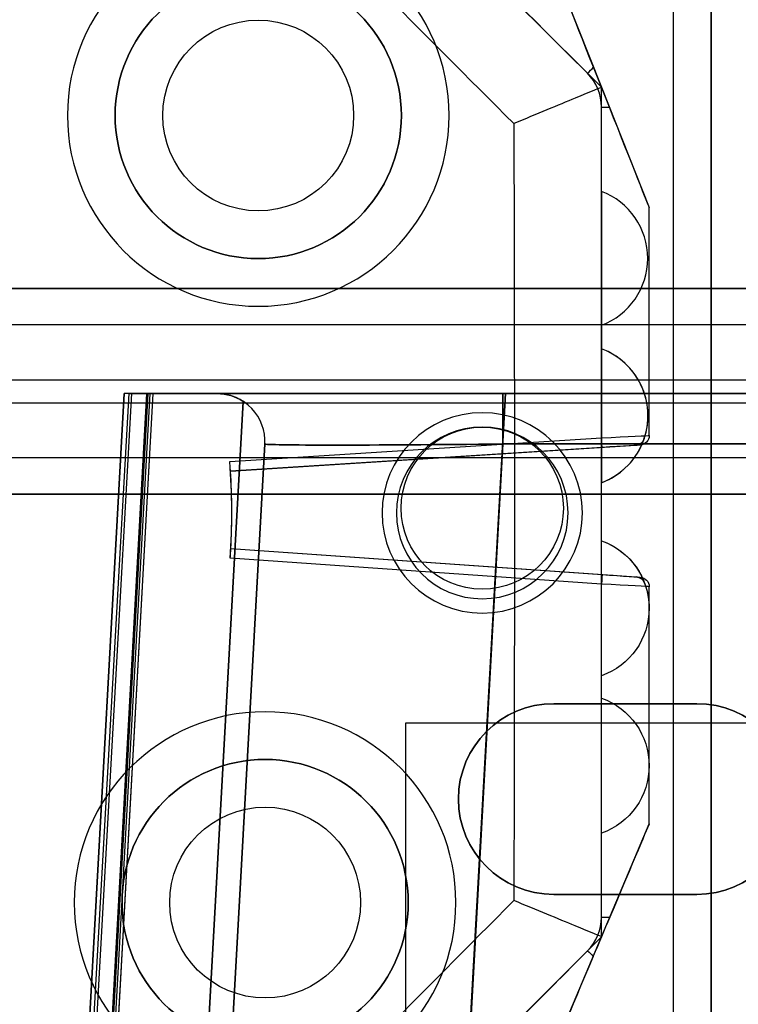
# Model space of a CAD drawing. Units: millimetres. Extents: x -302 to 300, y -133 to 549.
# Drawn here: x -253 to -238, y 23 to 44 of the extents above; entities that cross this region are included whole.
import ezdxf

# ---------------------------------------------------------------- set-up
doc = ezdxf.new("R2010")
doc.units = ezdxf.units.MM
doc.layers.add('1', color=7, linetype='Continuous', true_color=0xffffff)

msp = doc.modelspace()

# ---------------------------------------------------------------- linework, layer by layer
at = {"layer": '1', "color": 183, "linetype": 'Continuous', "lineweight": 25}
for p, q in [((-238.2, 15.3, -148.956), (-238.2, 483.2, -148.956)), ((-238.2, 483.2, -150.556), (-238.2, 15.3, -150.556))]:
    msp.add_line(p, q, dxfattribs=at)
at = {"layer": '1', "color": 43, "linetype": 'Continuous', "lineweight": 25}
for p, q in [((-240.794, 43.018, -166.156), (-249.909, 52.105, -166.156)), ((-241.428, 45.062, -167.156), (-240.5, 42.725, -167.156)), ((-240.5, 42.725, -167.156), (-242.045, 44.265, -167.156)), ((-240.5, 40.54, -167.156), (-240.5, 42.725, -167.156)), ((-240.5, 42.725, -167.156), (-240.5, 42.725, -180.374)), ((-240.5, 42.725, -167.156), (-239.5, 40.206, -167.156)), ((-240.5, 35.372, -166.156), (-240.5, 42.309, -166.156)), ((-240.5, 40.54, -167.156), (-240.5, 40.54, -179.156)), ((-240.5, 40.54, -179.156), (-240.5, 37.734, -179.156)), ((-239.5, 35.423, -167.156), (-239.5, 40.206, -167.156)), ((-240.5, 37.734, -167.156), (-240.5, 37.242, -167.156)), ((-240.5, 37.734, -167.156), (-240.5, 37.734, -179.156)), ((-240.5, 37.242, -167.156), (-240.5, 37.242, -179.156)), ((-240.5, 37.242, -179.156), (-240.5, 34.432, -179.156)), ((-248.292, 34.875, -166.156), (-240.5, 35.372, -166.156)), ((-239.607, 35.352, -167.156), (-239.607, 35.352, -173.156)), ((-248.278, 34.675, -173.156), (-239.783, 35.217, -173.156)), ((-240.487, 35.173, -166.356), (-248.278, 34.675, -166.356)), ((-239.783, 35.217, -167.156), (-239.687, 35.224, -167.156)), ((-239.783, 35.217, -173.156), (-239.783, 35.217, -167.156)), ((-248.278, 34.675, -166.356), (-248.278, 34.675, -173.156)), ((-240.5, 34.432, -173.156), (-240.5, 34.432, -179.156)), ((-240.5, 33.214, -173.156), (-240.5, 34.432, -173.156)), ((-248.27, 33.051, -166.356), (-240.486, 32.508, -166.356)), ((-248.27, 33.051, -166.356), (-248.27, 33.051, -173.156)), ((-248.27, 33.051, -173.156), (-239.77, 32.458, -173.156)), ((-240.5, 33.214, -179.156), (-240.5, 33.214, -173.156)), ((-240.5, 30.386, -179.156), (-240.5, 33.214, -179.156)), ((-240.5, 32.309, -166.156), (-248.283, 32.851, -166.156)), ((-239.77, 32.458, -167.156), (-239.77, 32.458, -173.156)), ((-239.77, 32.458, -167.156), (-239.686, 32.453, -167.156)), ((-240.5, 25.327, -166.156), (-240.5, 32.309, -166.156)), ((-239.597, 32.329, -173.156), (-239.597, 32.329, -167.156)), ((-239.5, 31.8, -167.156), (-239.5, 32.253, -167.156)), ((-239.5, 28.5, -167.156), (-239.5, 31.8, -167.156)), ((-240.5, 29.914, -167.156), (-240.5, 30.386, -167.156)), ((-240.5, 30.386, -179.156), (-240.5, 30.386, -167.156)), ((-240.5, 29.914, -179.156), (-240.5, 29.914, -167.156)), ((-240.5, 27.086, -179.156), (-240.5, 29.914, -179.156)), ((-239.5, 27.279, -167.156), (-239.5, 28.5, -167.156)), ((-240.5, 24.913, -167.156), (-239.5, 27.279, -167.156)), ((-240.5, 24.913, -167.156), (-240.5, 27.086, -167.156)), ((-240.5, 27.086, -179.156), (-240.5, 27.086, -167.156)), ((-247.211, 18.182, -167.156), (-240.5, 24.913, -167.156)), ((-241.539, 22.455, -167.156), (-240.5, 24.913, -167.156)), ((-240.5, 24.913, -167.156), (-240.5, 24.913, -180.375)), ((-249.845, 15.54, -166.156), (-240.792, 24.621, -166.156))]:
    msp.add_line(p, q, dxfattribs=at)
at = {"layer": '1', "color": 193, "linetype": 'Continuous', "lineweight": 25}
for p, q in [((-239, 51.8, -150.556), (-239, 15.8, -150.556)), ((-239, 51.8, -152.156), (-239, 15.8, -152.156))]:
    msp.add_line(p, q, dxfattribs=at)
at = {"layer": '1', "color": 7, "linetype": 'Continuous', "lineweight": 25}
for p, q in [((-294, 38.508, 650.4), (294, 38.508, 650.4)), ((294, 38.508, 648.9), (-294, 38.508, 648.9)), ((294, 37.742, 650.757), (-294, 37.742, 650.757)), ((-294, 36.593, 649.793), (294, 36.593, 649.793)), ((-294, 36.106, 652.707), (294, 36.106, 652.707)), ((294, 34.957, 651.743), (-294, 34.957, 651.743)), ((-294, 34.19, 652.1), (294, 34.19, 652.1)), ((294, 34.19, 653.6), (-294, 34.19, 653.6)), ((-238.5, 29.8, 652.1), (-241.5, 29.8, 652.1)), ((-241.5, 29.8, 653.6), (-238.5, 29.8, 653.6)), ((-241.5, 29.8, 653.6), (-241.5, 29.8, 652.1)), ((-238.5, 29.8, 653.6), (-238.5, 29.8, 652.1)), ((-241.5, 25.8, 652.1), (-238.5, 25.8, 652.1)), ((-238.5, 25.8, 653.6), (-241.5, 25.8, 653.6)), ((-241.5, 25.8, 653.6), (-241.5, 25.8, 652.1)), ((-238.5, 25.8, 653.6), (-238.5, 25.8, 652.1))]:
    msp.add_line(p, q, dxfattribs=at)
at = {"layer": '1', "color": 252, "linetype": 'Continuous', "lineweight": 25}
for p, q in [((-252.394, 2.3, 258.844), (-250.505, 36.3, 257.444)), ((-250.505, 36.3, 21.117), (-252.338, 3.3, 19.284)), ((-250.411, 36.3, 334.544), (-252.323, 2.3, 333.044)), ((-252.19, 3.145, 6.762), (-250.348, 36.3, 8.604)), ((-250.038, 36.3, -3.816), (-251.896, 2.858, -5.674)), ((-251.824, 2.756, 364.595), (-249.96, 36.3, 364.595)), ((-249.904, 36.3, 372.094), (-251.77, 2.7, 372.094)), ((-250.724, 23.3, -6.059), (-250.002, 36.3, -5.336)), ((-249.904, 36.3, 581.859), (-250.626, 23.3, 582.581)), ((-250.505, 36.3, 21.117), (-250.505, 36.3, 257.444)), ((-248.557, 36.3, 257.444), (-250.505, 36.3, 257.444)), ((-250.411, 36.3, 334.544), (-249.96, 36.3, 364.595)), ((-250.411, 36.3, 334.544), (-248.557, 36.3, 334.544)), ((-250.038, 36.3, -3.816), (-250.348, 36.3, 8.604)), ((-249.904, 36.3, 372.094), (-249.904, 36.3, 581.859)), ((-248.01, 36.137, 257.451), (-249.89, 2.3, 258.844)), ((-249.89, 2.3, 333.044), (-248.01, 36.137, 334.537)), ((-248.557, 36.3, 581.91), (-248.557, 36.3, 334.544)), ((-248.557, 36.3, 257.444), (-248.557, 36.3, -5.222)), ((-248.01, 36.137, 257.451), (-248.01, 36.137, 334.537)), ((-242.515, 36.3, -12.66), (-243.238, 23.3, -13.382)), ((-243.237, 23.3, 589.97), (-242.515, 36.3, 589.248)), ((242.566, 36.3, 587.901), (-242.566, 36.3, 587.901)), ((-242.566, 36.3, -11.213), (242.566, 36.3, -11.213)), ((242.515, 36.3, -12.66), (-242.515, 36.3, -12.66)), ((-242.515, 36.3, 589.248), (242.515, 36.3, 589.248)), ((-249.421, 1.717, -7.085), (-247.559, 35.245, -5.222)), ((-247.559, 35.245, 581.91), (-249.421, 1.717, 583.773)), ((-247.559, 35.245, -5.222), (-247.559, 35.245, 581.91)), ((-242.566, 35.245, -10.215), (-244.429, 1.717, -12.077)), ((-244.429, 1.717, 588.765), (-242.566, 35.245, 586.903)), ((242.566, 35.245, -10.215), (-242.566, 35.245, -10.215)), ((-242.566, 35.245, 586.903), (242.566, 35.245, 586.903))]:
    msp.add_line(p, q, dxfattribs=at)
at = {"layer": '1', "color": 9, "linetype": 'Continuous', "lineweight": 25}
for p, q in [((-244.6, 22.2, 648.244), (-244.6, 29.4, 648.244)), ((-244.6, 29.4, 648.244), (-237.4, 29.4, 648.244)), ((-244.6, 29.4, 648.244), (-244.6, 29.4, 648.744)), ((-244.6, 29.4, 648.744), (-237.4, 29.4, 648.744)), ((-244.6, 22.2, 648.744), (-244.6, 29.4, 648.744))]:
    msp.add_line(p, q, dxfattribs=at)
at = {"layer": '1', "color": 43, "linetype": 'Continuous', "lineweight": 25, "extrusion": (0, 0, -1)}
for centre, radius in [((247.696, 42.132, 166.156), 4), ((247.696, 42.132, 174.156), 3), ((247.552, 25.63, 166.156), 4), ((247.552, 25.63, 174.156), 3)]:
    msp.add_circle(centre, radius, dxfattribs=at)
at = {"layer": '1', "color": 43, "linetype": 'Continuous', "lineweight": 25}
for centre, radius in [((-247.696, 42.132, -167.156), 3), ((-247.696, 42.132, -175.156), 2), ((-247.552, 25.63, -167.156), 3), ((-247.552, 25.63, -175.156), 2)]:
    msp.add_circle(centre, radius, dxfattribs=at)
at = {"layer": '1', "color": 193, "linetype": 'Continuous', "lineweight": 25, "extrusion": (0, 0, -1)}
for centre in [(243, 33.8, 150.556), (243, 33.8, 152.156)]:
    msp.add_circle(centre, 2.1, dxfattribs=at)
at = {"layer": '1', "color": 183, "linetype": 'Continuous', "lineweight": 25, "extrusion": (0, 0, -1)}
for centre in [(243, 33.8, 121.056), (243, 33.8, 122.656)]:
    msp.add_circle(centre, 1.8, dxfattribs=at)
at = {"layer": '1', "color": 183, "linetype": 'Continuous', "lineweight": 25}
for centre in [(-243, 33.9, -148.956), (-243, 33.9, -150.556)]:
    msp.add_circle(centre, 1.7, dxfattribs=at)
at = {"layer": '1', "color": 43, "linetype": 'Continuous', "lineweight": 25, "extrusion": (-0.708169, 0.706043, 0)}
msp.add_arc((139.547, -167.156, 200.895), 1, 90, 100.3647, dxfattribs=at)
at = {"layer": '1', "color": 43, "linetype": 'Continuous', "lineweight": 25}
for centre, radius, start, end in [((-241.5, 42.309, -166.156), 1, 0, 45.0861), ((-241.03, 39.137, -167.156), 1.5, 290.7091, 69.2909), ((-241.03, 39.137, -179.156), 1.5, 290.7091, 69.2909), ((-241.026, 35.837, -167.156), 1.5, 341.1523, 69.4578), ((-241.026, 35.837, -179.156), 1.5, 290.5422, 69.4578), ((-241.026, 35.837, -173.156), 1.5, 290.5422, 341.1523), ((-239.796, 35.417, -167.156), 0.2, 273.6505, 341.1523), ((-262, 33.8, -166.156), 13.75, 356.0444, 4.4839), ((-262, 33.8, -173.156), 13.75, 356.8779, 3.6505), ((-239.784, 32.259, -167.156), 0.2, 20.6701, 86.0115), ((-241.5, 25.327, -166.156), 1, 315.0861, 0)]:
    msp.add_arc(centre, radius, start, end, dxfattribs=at)
at = {"layer": '1', "color": 43, "linetype": 'Continuous', "lineweight": 25, "extrusion": (0, 1, 0)}
msp.add_arc((240.5, -167.156, 42.309), 1, 90, 99.4851, dxfattribs=at)
at = {"layer": '1', "color": 252, "linetype": 'Continuous', "lineweight": 25}
for centre in [(-248.557, 35.3, -5.222), (-248.557, 35.3, 581.91)]:
    msp.add_arc(centre, 1, 356.8202, 90, dxfattribs=at)
at = {"layer": '1', "color": 252, "linetype": 'Continuous', "lineweight": 25, "extrusion": (1, 0, 0)}
for centre, start, end in [((35.3, -11.213, -242.566), 0, 93.1798), ((35.3, 587.901, -242.566), 266.8202, 0)]:
    msp.add_arc(centre, 1, start, end, dxfattribs=at)
at = {"layer": '1', "color": 43, "linetype": 'Continuous', "lineweight": 25, "extrusion": (-0.997971, -0.06367, 0)}
msp.add_arc((-50.613, -166.356, 237.76), 0.2, 0, 90, dxfattribs=at)
at = {"layer": '1', "color": 43, "linetype": 'Continuous', "lineweight": 25, "extrusion": (0, 0, -1)}
for centre, radius, start, end in [((239.796, 35.417, 173.156), 0.2, 198.8477, 266.3495), ((239.7, 35.423, 167.156), 0.2, 180, 266.3495), ((241, 31.8, 179.156), 1.5, 109.4712, 250.5288), ((241, 31.8, 173.156), 1.5, 109.4712, 159.3299), ((239.784, 32.259, 173.156), 0.2, 93.9885, 159.3299), ((239.7, 32.253, 167.156), 0.2, 93.9885, 180), ((241, 31.8, 167.156), 1.5, 159.3299, 180), ((241, 31.8, 167.156), 1.5, 180, 250.5288), ((241, 28.5, 167.156), 1.5, 109.4712, 180), ((241, 28.5, 179.156), 1.5, 109.4712, 250.5288), ((241, 28.5, 167.156), 1.5, 180, 250.5288)]:
    msp.add_arc(centre, radius, start, end, dxfattribs=at)
at = {"layer": '1', "color": 43, "linetype": 'Continuous', "lineweight": 25, "extrusion": (0.997578, -0.069557, -7.54139e-17)}
msp.add_arc((15.502, -166.356, -242.165), 0.2, 0, 90, dxfattribs=at)
at = {"layer": '1', "color": 7, "linetype": 'Continuous', "lineweight": 25}
for centre, start, end in [((-241.5, 27.8, 652.1), 90, 270), ((-238.5, 27.8, 652.1), 270, 90)]:
    msp.add_arc(centre, 2, start, end, dxfattribs=at)
at = {"layer": '1', "color": 7, "linetype": 'Continuous', "lineweight": 25, "extrusion": (0, 0, -1)}
for centre, start, end in [((241.5, 27.8, -653.6), 270, 90), ((238.5, 27.8, -653.6), 90, 270)]:
    msp.add_arc(centre, 2, start, end, dxfattribs=at)
at = {"layer": '1', "color": 43, "linetype": 'Continuous', "lineweight": 25, "extrusion": (3.02797e-17, 1, 0)}
msp.add_arc((240.5, -167.156, 25.327), 1, 90, 100.0622, dxfattribs=at)
at = {"layer": '1', "color": 43, "linetype": 'Continuous', "lineweight": 25, "extrusion": (0.706043, 0.708169, 0)}
msp.add_arc((187.904, -167.156, -152.574), 1, 90, 99.6133, dxfattribs=at)
at = {"layer": '1', "color": 43, "linetype": 'Continuous', "lineweight": 25, "extrusion": (-0.929436, -0.368983, 0)}
for major_axis, ratio, start_param, end_param in [((-0.928, 2.337), 0.39768, 4.893287, 6.283185), ((-1, 2.519), 0.368983, 3.141593, 4.546843)]:
    msp.add_ellipse((-240.5, 42.725, -167.156), major_axis=major_axis, ratio=ratio, start_param=start_param, end_param=end_param, dxfattribs=at)
at = {"layer": '1', "color": 252, "linetype": 'Continuous', "lineweight": 25, "extrusion": (0, 1, 0)}
msp.add_ellipse((250.266, 36.3, 22.658), major_axis=(354.643, 0, 354.643), ratio=0.996928, start_param=3.90046, end_param=3.925452, dxfattribs=at)
at = {"layer": '1', "color": 252, "linetype": 'Continuous', "lineweight": 25, "extrusion": (0, -1, 0)}
for centre, major_axis, ratio, start_param, end_param in [((-750.652, 36.3, -17.871), (-354.643, 0, -354.643), 0.996928, 2.379689, 2.382726), ((-242.492, 36.3, -5.148), (-5.32, 0, -5.32), 0.996928, 5.521282, 7.067045), ((-750.675, 36.3, 372.094), (500.771, 0), 0.99846, 6.268186, 6.283185), ((-242.492, 36.3, 581.836), (5.249, 0, -5.249), 0.996928, 2.357733, 3.925452), ((-242.548, 36.3, 581.892), (4.256, 0, -4.256), 0.996928, 2.357733, 3.925452), ((-242.548, 36.3, -5.204), (-4.256, 0, -4.256), 0.996928, 5.499326, 7.067045)]:
    msp.add_ellipse(centre, major_axis=major_axis, ratio=ratio, start_param=start_param, end_param=end_param, dxfattribs=at)
at = {"layer": '1', "color": 252, "linetype": 'Continuous', "lineweight": 25, "extrusion": (4.93038e-32, -0.041142, -0.999153)}
msp.add_ellipse((-248.557, 35.3, 257.485), major_axis=(0, -1, 0.041), ratio=0.999153, start_param=3.141593, end_param=3.72069, dxfattribs=at)
at = {"layer": '1', "color": 252, "linetype": 'Continuous', "lineweight": 25, "extrusion": (0, -0.044075, 0.999028)}
msp.add_ellipse((-248.557, 35.3, 334.5), major_axis=(0, 1, 0.044), ratio=0.999028, start_param=5.704088, end_param=6.283185, dxfattribs=at)
at = {"layer": '1', "color": 43, "linetype": 'Continuous', "lineweight": 25, "extrusion": (-0.050973, 0.9987, 0)}
msp.add_ellipse((-240.5, 35.372, -167.156), major_axis=(1, 0.051), ratio=0.9987, start_param=4.712389, end_param=6.283185, dxfattribs=at)
at = {"layer": '1', "color": 252, "linetype": 'Continuous', "lineweight": 25, "extrusion": (-0.011028, 0.999878, -0.011028)}
msp.add_ellipse((-242.548, 35.3, -5.204), major_axis=(-3.551, -0.078, -3.551), ratio=0.995585, start_param=5.499326, end_param=7.067045, dxfattribs=at)
at = {"layer": '1', "color": 252, "linetype": 'Continuous', "lineweight": 25, "extrusion": (-0.011028, 0.999878, 0.011028)}
msp.add_ellipse((-242.548, 35.3, 581.892), major_axis=(3.551, 0.078, -3.551), ratio=0.995585, start_param=2.357733, end_param=3.925452, dxfattribs=at)
at = {"layer": '1', "color": 43, "linetype": 'Continuous', "lineweight": 25, "extrusion": (0.06367, -0.997971, 0)}
msp.add_ellipse((-240.487, 35.173, -167.156), major_axis=(0.8, 0.051), ratio=0.997971, start_param=0, end_param=1.570796, dxfattribs=at)
at = {"layer": '1', "color": 43, "linetype": 'Continuous', "lineweight": 25, "extrusion": (0.069557, 0.997578, 0)}
msp.add_ellipse((-240.486, 32.508, -167.156), major_axis=(-0.8, 0.056), ratio=0.997578, start_param=1.570796, end_param=3.141593, dxfattribs=at)
at = {"layer": '1', "color": 43, "linetype": 'Continuous', "lineweight": 25, "extrusion": (-0.055694, -0.998448, 0)}
msp.add_ellipse((-240.5, 32.309, -167.156), major_axis=(-1, 0.056), ratio=0.998448, start_param=3.141593, end_param=4.712389, dxfattribs=at)
at = {"layer": '1', "color": 43, "linetype": 'Continuous', "lineweight": 25, "extrusion": (0.921091, -0.389347, 0)}
for major_axis, ratio, start_param, end_param in [((1, 2.366), 0.389347, 0, 1.395178), ((1.039, 2.459), 0.374607, 1.73858, 3.141593)]:
    msp.add_ellipse((-240.5, 24.913, -167.156), major_axis=major_axis, ratio=ratio, start_param=start_param, end_param=end_param, dxfattribs=at)
at = {"layer": '1', "color": 43, "linetype": 'Continuous', "lineweight": 25}
for points in [[(-240.5, 42.725, -180.374), (-244.703, 46.915, -180.592), (-248.91, 51.11, -180.592), (-253.113, 55.3, -180.375)], [(-253.873, 53.462, -182.396), (-250.018, 49.641, -182.578), (-246.17, 45.805, -182.578), (-242.338, 41.962, -182.395)], [(-240.335, 42.309, -166.17), (-240.446, 42.589, -166.151), (-240.557, 42.867, -166.151), (-240.667, 43.145, -166.172)], [(-240.5, 24.913, -180.375), (-240.5, 30.848, -180.592), (-240.5, 36.789, -180.592), (-240.5, 42.725, -180.374)], [(-242.338, 41.962, -182.395), (-242.322, 36.534, -182.578), (-242.322, 31.101, -182.578), (-242.338, 25.673, -182.396)], [(-242.338, 25.673, -182.396), (-246.159, 21.818, -182.578), (-249.995, 17.97, -182.578), (-253.838, 14.138, -182.395)], [(-240.325, 25.327, -166.171), (-240.442, 25.051, -166.151), (-240.558, 24.777, -166.151), (-240.674, 24.503, -166.17)], [(-253.075, 12.3, -180.374), (-248.885, 16.503, -180.592), (-244.69, 20.71, -180.592), (-240.5, 24.913, -180.375)]]:
    msp.add_open_spline(points, degree=3, dxfattribs=at)
for points, knots in [([(-240.5, 42.725, -180.374), (-240.5, 42.725, -180.897), (-240.713, 42.636, -181.403), (-241.395, 42.353, -182.126), (-241.863, 42.159, -182.35), (-242.338, 41.962, -182.395)], [0, 0, 0, 0, 0.5, 0.5, 1, 1, 1, 1]), ([(-248.278, 34.675, -166.356), (-248.278, 34.675, -166.334), (-248.278, 34.679, -166.311), (-248.279, 34.694, -166.269), (-248.28, 34.705, -166.249), (-248.282, 34.733, -166.214), (-248.283, 34.75, -166.198), (-248.286, 34.788, -166.175), (-248.287, 34.809, -166.166), (-248.29, 34.846, -166.158), (-248.291, 34.86, -166.156), (-248.292, 34.875, -166.156)], [0, 0, 0, 0, 0.214936, 0.214936, 0.429871, 0.429871, 0.644805, 0.644805, 0.85973, 0.85973, 1, 1, 1, 1]), ([(-248.283, 32.851, -166.156), (-248.281, 32.874, -166.156), (-248.28, 32.896, -166.16), (-248.277, 32.939, -166.175), (-248.276, 32.959, -166.186), (-248.274, 32.994, -166.214), (-248.273, 33.009, -166.231), (-248.271, 33.033, -166.269), (-248.271, 33.041, -166.29), (-248.27, 33.049, -166.327), (-248.27, 33.051, -166.341), (-248.27, 33.051, -166.356)], [0, 0, 0, 0, 0.214926, 0.214926, 0.429851, 0.429851, 0.644791, 0.644791, 0.85974, 0.85974, 1, 1, 1, 1]), ([(-240.5, 24.913, -180.375), (-240.5, 24.913, -180.898), (-240.713, 25.001, -181.404), (-241.394, 25.283, -182.127), (-241.863, 25.477, -182.351), (-242.338, 25.673, -182.396)], [0, 0, 0, 0, 0.5, 0.5, 1, 1, 1, 1])]:
    msp.add_open_spline(points, degree=3, knots=knots, dxfattribs=at)

doc.saveas('drawing.dxf')
